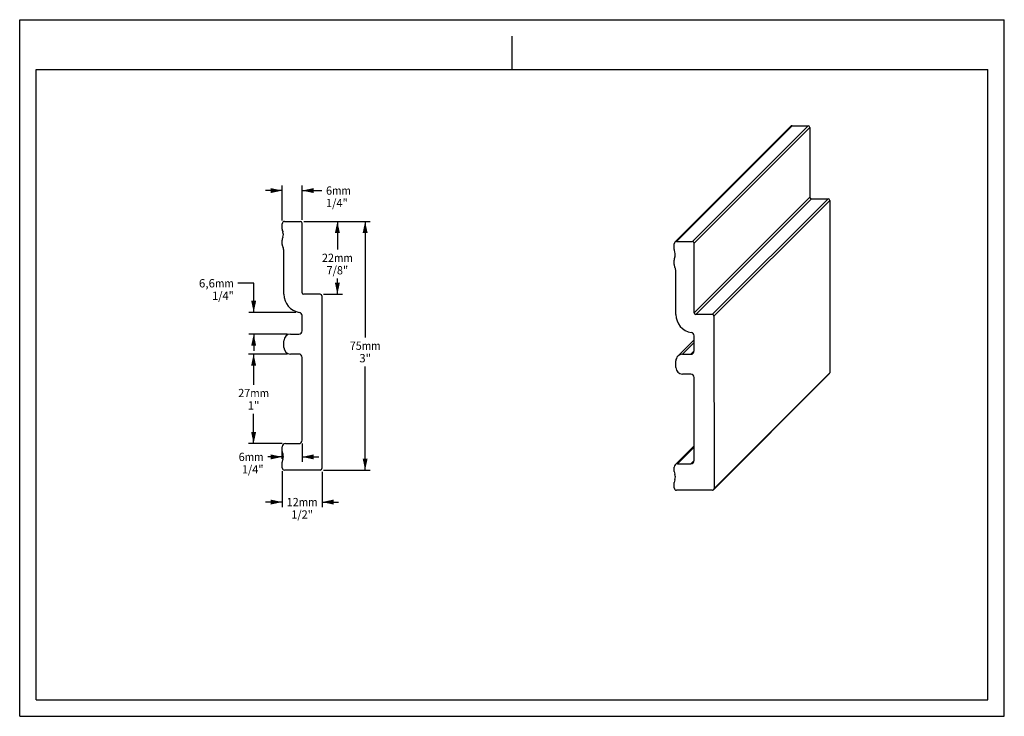
# Model space of a CAD drawing. Units: millimetres. Extents: x 0 to 297, y 0 to 210.
import ezdxf
from ezdxf.enums import TextEntityAlignment as Align

# ---------------------------------------------------------------- set-up
doc = ezdxf.new("R2010")
doc.units = ezdxf.units.MM
doc.header["$LTSCALE"] = 16.335
doc.layers.get('0').update_dxf_attribs({"linetype": 'CONTINUOUS'})
doc.layers.add('DTM_AXIS', color=7, linetype='CONTINUOUS')
doc.styles.get("Standard").update_dxf_attribs({"font": 'cgtime.ttf'})
doc.dimstyles.new('DIMSTYLE_1', dxfattribs={"dimtxt": 2.5, "dimasz": 3.5, "dimexe": 1.5, "dimexo": 1, "dimgap": 1.25, "dimtad": 0, "dimtih": 1, "dimtoh": 1, "dimdec": 3, "dimtxsty": 'STANDARD', "dimblk": '_FILLED', "dimblk1": '_FILLED', "dimblk2": '_FILLED', "dimcen": 0.09, "dimadec": 3, "dimazin": 2, "dimtfac": 1, "dimtdec": 3, "dimtofl": 0, "dimtmove": 0, "dimatfit": 3, "dimldrblk": '_FILLED', "dimfxl": 1, "dimtolj": 1, "dimarcsym": 0})
doc.dimstyles.new('DIMSTYLE_2', dxfattribs={"dimtxt": 2.5, "dimasz": 3.5, "dimexe": 1.5, "dimexo": 1, "dimgap": 1.25, "dimtad": 0, "dimtih": 1, "dimtoh": 1, "dimdec": 1, "dimtxsty": 'STANDARD', "dimblk": '_FILLED', "dimblk1": '_FILLED', "dimblk2": '_FILLED', "dimcen": 0.09, "dimadec": 3, "dimazin": 2, "dimtfac": 1, "dimtdec": 1, "dimtofl": 0, "dimtmove": 0, "dimatfit": 3, "dimldrblk": '_FILLED', "dimfxl": 1, "dimtolj": 1, "dimarcsym": 0})

# ---------------------------------------------------------------- blocks, each defined once
blk = doc.blocks.new('_FILLED')
at = {"color": 0, "linetype": 'BYBLOCK'}
blk.add_solid([(0, 0), (-1, 0.214), (-1, -0.214)], dxfattribs=at)
blk = doc.blocks.new('*D0')
at = {"color": 2, "linetype": 'CONTINUOUS'}
for p, q in [((79.19, 158.49), (74.19, 158.49)), ((79.19, 149.51), (79.19, 159.99)), ((85.19, 149.71), (85.19, 159.99)), ((85.19, 158.49), (91.16, 158.49))]:
    blk.add_line(p, q, dxfattribs=at)
at = {"color": 2, "linetype": 'CONTINUOUS', "xscale": 3.5, "yscale": 3.5, "zscale": 3.5}
for p, rotation in [((79.19, 158.49), 359.9999999996), ((85.19, 158.49), 180)]:
    blk.add_blockref('_FILLED', p, dxfattribs=dict(at, rotation=rotation))
at = {"color": 2, "linetype": 'CONTINUOUS'}
for s, p, p2 in [('6', (92.41, 157.24), (94.23, 157.24)), ('mm', (94.23, 157.24), (99.9, 157.24)), ('1/4"', (92.41, 153.49), (98.95, 153.49))]:
    blk.add_text(s, height=2.5, dxfattribs=at).set_placement(p, p2, align=Align.FIT)
blk = doc.blocks.new('*D1')
at = {"color": 2, "linetype": 'CONTINUOUS'}
for p, q in [((79.19, 73.91), (79.19, 63.08)), ((91.19, 73.71), (91.19, 63.08)), ((79.19, 64.58), (74.19, 64.58)), ((91.19, 64.58), (96.19, 64.58))]:
    blk.add_line(p, q, dxfattribs=at)
at = {"color": 2, "linetype": 'CONTINUOUS', "xscale": 3.5, "yscale": 3.5, "zscale": 3.5}
blk.add_blockref('_FILLED', (79.19, 64.58), dxfattribs=at)
at = {"color": 2, "linetype": 'CONTINUOUS', "xscale": 3.5, "yscale": 3.5, "zscale": 3.5, "rotation": 180}
blk.add_blockref('_FILLED', (91.19, 64.58), dxfattribs=at)
at = {"color": 2, "linetype": 'CONTINUOUS'}
for s, p, p2 in [('12', (80.53, 63.33), (84.17, 63.33)), ('mm', (84.17, 63.33), (89.84, 63.33)), ('1/2"', (81.92, 59.58), (88.45, 59.58))]:
    blk.add_text(s, height=2.5, dxfattribs=at).set_placement(p, p2, align=Align.FIT)
blk = doc.blocks.new('*D2')
at = {"color": 2, "linetype": 'CONTINUOUS'}
for p, q in [((85.69, 149.21), (105.7, 149.21)), ((104.2, 149.21), (104.2, 114.21)), ((104.2, 74.21), (104.2, 105.46)), ((91.69, 74.21), (105.7, 74.21))]:
    blk.add_line(p, q, dxfattribs=at)
at = {"color": 2, "linetype": 'CONTINUOUS', "xscale": 3.5, "yscale": 3.5, "zscale": 3.5}
for p, rotation in [((104.2, 149.21), 90), ((104.2, 74.21), 270)]:
    blk.add_blockref('_FILLED', p, dxfattribs=dict(at, rotation=rotation))
at = {"color": 2, "linetype": 'CONTINUOUS'}
for s, p, p2 in [('75', (99.55, 110.46), (103.19, 110.46)), ('mm', (103.19, 110.46), (108.86, 110.46)), ('3"', (102.45, 106.71), (105.96, 106.71))]:
    blk.add_text(s, height=2.5, dxfattribs=at).set_placement(p, p2, align=Align.FIT)
blk = doc.blocks.new('*D3')
at = {"color": 2, "linetype": 'CONTINUOUS'}
for p, q in [((85.69, 149.21), (97.33, 149.21)), ((95.83, 149.21), (95.83, 140.71)), ((95.83, 127.21), (95.83, 131.96)), ((91.69, 127.21), (97.33, 127.21))]:
    blk.add_line(p, q, dxfattribs=at)
at = {"color": 2, "linetype": 'CONTINUOUS', "xscale": 3.5, "yscale": 3.5, "zscale": 3.5}
for p, rotation in [((95.83, 149.21), 90), ((95.83, 127.21), 270)]:
    blk.add_blockref('_FILLED', p, dxfattribs=dict(at, rotation=rotation))
at = {"color": 2, "linetype": 'CONTINUOUS'}
for s, p, p2 in [('22', (91.17, 136.96), (94.81, 136.96)), ('mm', (94.81, 136.96), (100.48, 136.96)), ('7/8"', (92.56, 133.21), (99.09, 133.21))]:
    blk.add_text(s, height=2.5, dxfattribs=at).set_placement(p, p2, align=Align.FIT)
blk = doc.blocks.new('*D4')
at = {"color": 2, "linetype": 'CONTINUOUS'}
for p, q in [((80.69, 109.21), (69.06, 109.21)), ((70.56, 109.21), (70.56, 99.96)), ((70.56, 82.21), (70.56, 91.21)), ((79.19, 82.21), (69.06, 82.21))]:
    blk.add_line(p, q, dxfattribs=at)
at = {"color": 2, "linetype": 'CONTINUOUS', "xscale": 3.5, "yscale": 3.5, "zscale": 3.5}
for p, rotation in [((70.56, 109.21), 90), ((70.56, 82.21), 269.9999999988)]:
    blk.add_blockref('_FILLED', p, dxfattribs=dict(at, rotation=rotation))
at = {"color": 2, "linetype": 'CONTINUOUS'}
for s, p, p2 in [('27', (65.91, 96.21), (69.54, 96.21)), ('mm', (69.54, 96.21), (75.22, 96.21)), ('1"', (68.81, 92.46), (72.31, 92.46))]:
    blk.add_text(s, height=2.5, dxfattribs=at).set_placement(p, p2, align=Align.FIT)
blk = doc.blocks.new('*D5')
at = {"color": 2, "linetype": 'CONTINUOUS'}
for p, q in [((70.58, 130.54), (65.83, 130.54)), ((70.58, 121.77), (70.58, 130.54)), ((83.34, 121.77), (69.08, 121.77)), ((80.69, 115.21), (69.08, 115.21)), ((70.58, 115.21), (70.58, 110.21))]:
    blk.add_line(p, q, dxfattribs=at)
at = {"color": 2, "linetype": 'CONTINUOUS', "xscale": 3.5, "yscale": 3.5, "zscale": 3.5}
for p, rotation in [((70.58, 121.77), 269.9999999994), ((70.58, 115.21), 89.9999999994)]:
    blk.add_blockref('_FILLED', p, dxfattribs=dict(at, rotation=rotation))
at = {"color": 2, "linetype": 'CONTINUOUS'}
for s, p, p2 in [('6,6', (54.06, 129.29), (58.91, 129.29)), ('mm', (58.91, 129.29), (64.58, 129.29)), ('1/4"', (58.05, 125.54), (64.58, 125.54))]:
    blk.add_text(s, height=2.5, dxfattribs=at).set_placement(p, p2, align=Align.FIT)
blk = doc.blocks.new('*D6')
at = {"color": 2, "linetype": 'CONTINUOUS'}
for p, q in [((85.19, 82.21), (85.19, 76.7)), ((79.19, 78.2), (74.8, 78.2)), ((79.19, 77.57), (79.19, 79.7)), ((85.19, 78.2), (90.19, 78.2))]:
    blk.add_line(p, q, dxfattribs=at)
at = {"color": 2, "linetype": 'CONTINUOUS', "xscale": 3.5, "yscale": 3.5, "zscale": 3.5}
blk.add_blockref('_FILLED', (79.19, 78.2), dxfattribs=at)
at = {"color": 2, "linetype": 'CONTINUOUS', "xscale": 3.5, "yscale": 3.5, "zscale": 3.5, "rotation": 179.9999999999}
blk.add_blockref('_FILLED', (85.19, 78.2), dxfattribs=at)
at = {"color": 2, "linetype": 'CONTINUOUS'}
for s, p, p2 in [('6', (66.06, 76.95), (67.88, 76.95)), ('mm', (67.88, 76.95), (73.55, 76.95)), ('1/4"', (67.02, 73.2), (73.55, 73.2))]:
    blk.add_text(s, height=2.5, dxfattribs=at).set_placement(p, p2, align=Align.FIT)

msp = doc.modelspace()

# ---------------------------------------------------------------- linework, layer by layer
at = {"color": 5, "linetype": 'CONTINUOUS'}
for p, q in [((0, 0), (0, 210)), ((0, 210), (297, 210)), ((297, 0), (297, 210)), ((0, 0), (297, 0))]:
    msp.add_line(p, q, dxfattribs=at)
at = {"color": 4, "linetype": 'CONTINUOUS'}
msp.add_line((148.5, 195), (148.5, 205), dxfattribs=at)
at = {"color": 7, "linetype": 'CONTINUOUS'}
for p, q in [((5, 5), (5, 195)), ((5, 195), (292, 195)), ((292, 5), (292, 195)), ((233.0163, 178.0385), (198.1168, 143.1337)), ((237.8156, 178.0385), (202.9161, 143.1337)), ((238.3156, 177.5386), (203.4161, 142.6338)), ((238.322, 156.5418), (203.4225, 121.637)), ((238.8221, 156.0418), (203.9226, 121.137)), ((243.8214, 156.0418), (208.9219, 121.137)), ((244.3214, 155.5419), (209.4219, 120.6371)), ((79.1853, 146.8435), (79.1853, 148.5084)), ((79.8853, 149.2084), (84.6853, 149.2084)), ((85.1853, 127.7084), (85.1853, 148.7084)), ((79.3284, 146.1007), (79.3882, 145.9511)), ((79.1853, 142.2426), (79.1853, 143.5732)), ((79.3882, 144.4656), (79.3284, 144.316)), ((198.1168, 143.1337), (202.9161, 143.1337)), ((203.4225, 121.637), (203.4161, 142.6338)), ((79.6853, 127.2084), (79.6853, 140.3061)), ((197.4176, 140.7692), (197.4171, 142.4338)), ((197.5609, 140.0265), (197.6208, 139.877)), ((197.419, 136.1689), (197.4186, 137.4994)), ((197.6212, 138.3916), (197.5614, 138.242)), ((197.9235, 121.137), (197.9195, 134.2327)), ((90.6853, 127.2084), (85.6853, 127.2084)), ((91.1853, 126.7084), (91.1853, 74.7084)), ((85.1853, 116.2084), (85.1853, 120.7857)), ((208.9219, 121.137), (203.9226, 121.137)), ((209.4219, 120.6371), (209.4378, 68.645)), ((79.6853, 111.2084), (79.6853, 113.2084)), ((81.6853, 115.2084), (84.1853, 115.2084)), ((203.426, 110.1387), (203.4247, 114.7154)), ((203.4253, 112.6378), (199.9269, 109.1389)), ((202.4265, 109.1389), (203.4261, 110.1386)), ((84.1853, 109.2084), (81.6853, 109.2084)), ((85.1853, 83.2084), (85.1853, 108.2084)), ((197.9284, 105.1395), (197.9278, 107.1392)), ((199.9269, 109.1389), (202.4265, 109.1389)), ((202.4283, 103.1398), (199.9287, 103.1398)), ((203.4361, 77.1437), (203.4285, 102.1399)), ((244.3373, 103.5498), (209.4378, 68.645)), ((79.1853, 79.8435), (79.1853, 81.2084)), ((80.1853, 82.2084), (84.1853, 82.2084)), ((203.4349, 81.1424), (198.4372, 76.1439)), ((79.3284, 79.1007), (79.3882, 78.9511)), ((79.3882, 77.4656), (79.3284, 77.316)), ((79.1853, 74.9084), (79.1853, 76.5732)), ((197.438, 73.7794), (197.4376, 75.144)), ((198.4372, 76.1439), (202.4366, 76.1439)), ((202.4366, 76.1439), (203.4362, 77.1437)), ((90.6853, 74.2084), (79.8853, 74.2084)), ((197.5813, 73.0367), (197.6412, 72.8872)), ((197.6416, 71.4018), (197.5818, 71.2522)), ((197.4395, 68.845), (197.439, 70.5096)), ((208.938, 68.1451), (198.1396, 68.1451)), ((5, 5), (292, 5))]:
    msp.add_line(p, q, dxfattribs=at)
for centre, radius, start, end in [((79.8853, 148.5084), 0.7, 90, 180), ((84.6853, 148.7084), 0.5, 0, 90), ((81.1853, 146.8435), 2, 180, 201.801409), ((77.5313, 145.2084), 2, 338.198591, 21.801409), ((81.1853, 143.5732), 2, 158.198591, 180), ((198.1167, 142.4343), 0.6994, 89.992263, 180.02519), ((202.916, 142.6336), 0.5001, 0.023834, 89.993618), ((81.1853, 142.2426), 2, 180, 208.955024), ((77.6853, 140.3061), 2, 0, 28.955024), ((199.4176, 140.7698), 2, 180.017657, 201.81741), ((195.7646, 139.1337), 1.9994, 338.213103, 21.821805), ((199.4179, 137.5), 1.9993, 158.213798, 180.018454), ((199.419, 136.1696), 2, 180.017556, 208.970193), ((195.9195, 134.2321), 2, 0.017556, 28.970193), ((85.1853, 127.2084), 5.5, 180, 261.150117), ((85.6853, 127.7084), 0.5, 180, 270), ((90.6853, 126.7084), 0.5, 0, 90), ((84.1853, 120.7857), 1, 0, 81.150117), ((203.4248, 121.1391), 5.5013, 180.021831, 261.148691), ((203.9227, 121.6372), 0.5001, 180.023834, 269.993618), ((208.9218, 120.6369), 0.5001, 0.023834, 89.993618), ((84.1853, 116.2084), 1, 270, 360), ((81.6853, 113.2084), 2, 90, 180), ((202.4244, 114.715), 1.0003, 0.023431, 81.147011), ((81.6853, 111.2084), 2, 180, 270), ((202.4266, 110.138), 0.9991, 269.992263, 0.02519), ((84.1853, 108.2084), 1, 0, 90), ((199.9268, 107.1398), 1.9991, 89.99811, 180.019345), ((199.9288, 105.1402), 2.0004, 180.020987, 269.996464), ((202.4282, 102.1395), 1.0003, 0.023849, 89.993602), ((84.1853, 83.2084), 1, 270, 360), ((80.1853, 81.2084), 1, 90, 180), ((81.1853, 79.8435), 2, 180, 201.801409), ((81.1853, 76.5732), 2, 158.198591, 180), ((77.5313, 78.2084), 2, 338.198591, 21.801409), ((79.8853, 74.9084), 0.7, 180, 270), ((90.6853, 74.7084), 0.5, 270, 360), ((198.437, 75.1447), 0.9991, 89.992263, 180.02519), ((202.4367, 77.143), 0.9991, 269.992263, 0.02519), ((199.438, 73.78), 2, 180.017657, 201.81741), ((195.785, 72.1439), 1.9994, 338.213103, 21.821805), ((199.4383, 70.5102), 1.9993, 158.213798, 180.018454), ((198.1397, 68.8453), 0.7002, 180.023849, 269.993602), ((208.9381, 68.6447), 0.4996, 269.992229, 0.025223)]:
    msp.add_arc(centre, radius, start, end, dxfattribs=at)
at = {"layer": 'DTM_AXIS', "color": 7, "linetype": 'CONTINUOUS'}
for p, q in [((232.5215, 177.8335), (197.622, 142.9287)), ((233.0163, 178.0385), (237.8156, 178.0385)), ((238.3156, 177.5386), (238.322, 156.5418)), ((238.8221, 156.0418), (243.8214, 156.0418)), ((244.3214, 155.5419), (244.3373, 103.5498)), ((203.425, 113.4659), (198.5132, 108.5533)), ((244.1909, 103.1963), (209.2914, 68.2915)), ((203.4348, 81.5564), (197.7303, 75.8511))]:
    msp.add_line(p, q, dxfattribs=at)
for centre, radius, start, end in [((233.0163, 177.3388), 0.6997, 89.997857, 135.002964), ((237.8155, 177.5384), 0.5001, 0.020948, 89.996504), ((238.8221, 156.542), 0.5001, 180.020962, 269.99649), ((243.8213, 155.5417), 0.5001, 0.020948, 89.996504), ((243.8375, 103.5497), 0.4998, 315.005825, 0.019622)]:
    msp.add_arc(centre, radius, start, end, dxfattribs=at)

# ---------------------------------------------------------------- dimensions: what is measured, and where the dimension line sits
at = {"color": 2, "linetype": 'CONTINUOUS'}
dim = msp.add_linear_dim(base=(85.1853, 158.4923), p1=(79.1853, 148.5084), p2=(85.1853, 148.7084), text='<>mm\\P1/4"', dimstyle='DIMSTYLE_1', dxfattribs=at)
dim.commit()
dim.dimension.update_dxf_attribs({"geometry": '*D0', "text_midpoint": (96.1588, 156.6173), "dimtype": 160})
for base, p1, p2, angle, text, dimstyle, picture, middle in [((104.205, 149.2084), (90.6853, 74.2084), (84.6853, 149.2084), 90, '<>mm\\P3"', 'DIMSTYLE_1', '*D2', (104.205, 109.8334)), ((95.8258, 149.2084), (90.6853, 127.2084), (84.6853, 149.2084), 90, '<>mm\\P7/8"', 'DIMSTYLE_1', '*D3', (95.8258, 136.3334)), ((70.5847, 121.7738), (81.6853, 115.2084), (84.3392, 121.7738), 90, '<>mm\\P1/4"', 'DIMSTYLE_2', '*D5', (59.3221, 128.6662)), ((70.5613, 82.2084), (81.6853, 109.2084), (80.1853, 82.2084), 270, '<>mm\\P1"', 'DIMSTYLE_1', '*D4', (70.5613, 95.5851)), ((79.1853, 78.2004), (85.1853, 83.2084), (79.1853, 80.7004), 180, '<>mm\\P1/4"', 'DIMSTYLE_1', '*D6', (69.8092, 76.3254)), ((79.1853, 64.5764), (91.1853, 74.7084), (79.1853, 74.9084), 180, '<>mm\\P1/2"', 'DIMSTYLE_1', '*D1', (85.1853, 62.7014))]:
    dim = msp.add_linear_dim(base=base, p1=p1, p2=p2, angle=angle, text=text, dimstyle=dimstyle, dxfattribs=at)
    dim.commit()
    dim.dimension.update_dxf_attribs({"geometry": picture, "text_midpoint": middle, "dimtype": 160})

doc.saveas('drawing.dxf')
